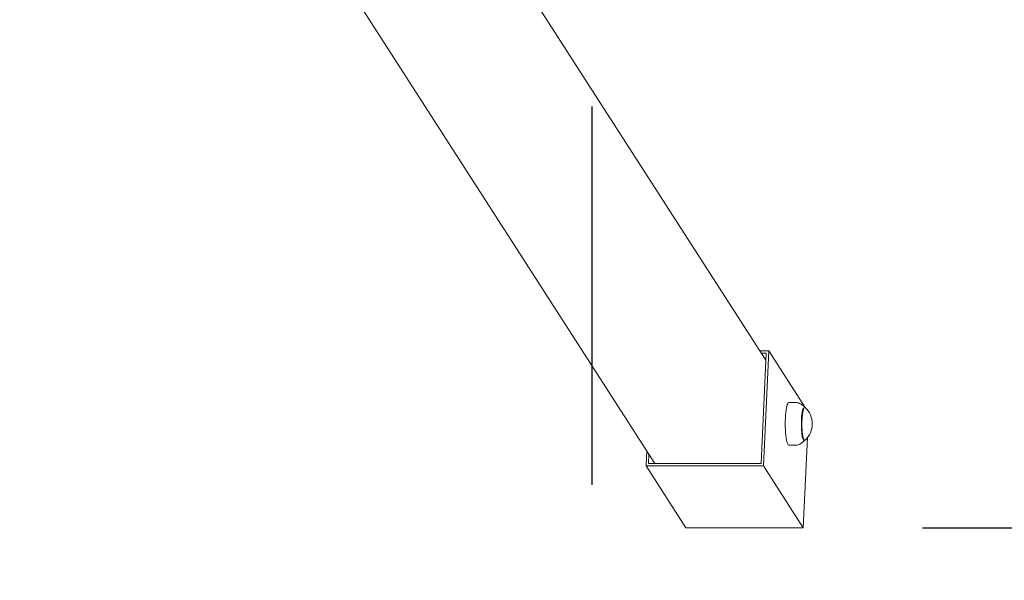
# Model space of a CAD drawing. Units: millimetres. Extents: x 2875 to 3036, y 1997 to 2228.
# Drawn here: x 2972 to 2980, y 2064 to 2069 of the extents above; entities that cross this region are included whole.
import ezdxf

# ---------------------------------------------------------------- set-up
doc = ezdxf.new("R2010")
doc.units = ezdxf.units.MM
doc.linetypes.add('TRAZOS2', pattern=[9.525, 6.35, -3.175])
doc.layers.add('1', color=7, linetype='TRAZOS2')
doc.styles.get("Standard").update_dxf_attribs({"font": 'arial.ttf'})
doc.dimstyles.new('ISO-25', dxfattribs={"dimtxt": 2.5, "dimasz": 2.5, "dimexe": 1.25, "dimexo": 0.625, "dimtad": 1, "dimtxsty": 'Standard', "dimcen": 2.5, "dimadec": 0, "dimazin": 0, "dimtfac": 1, "dimtmove": 0, "dimatfit": 3, "dimfxl": 1, "dimarcsym": 0})

# ---------------------------------------------------------------- blocks, each defined once
blk = doc.blocks.new('*D1')
at = {"color": 0, "lineweight": -2, "transparency": 16777216}
for p, q in [((2900.5124, 2075.3045), (2900.5124, 2019.3861)), ((2978.6206, 2063.7938), (2978.6206, 2019.3861)), ((2975.3186, 2020.3861), (2903.8144, 2020.3861))]:
    blk.add_line(p, q, dxfattribs=at)
at = {"color": 0, "transparency": 16777216}
for points in [[(2903.8144, 2020.9365), (2903.8144, 2019.8358), (2900.5124, 2020.3861)], [(2975.3186, 2020.9365), (2975.3186, 2019.8358), (2978.6206, 2020.3861)]]:
    blk.add_solid(points, dxfattribs=at)
at = {"layer": 'Defpoints', "color": 0, "transparency": 16777216}
for p in [(2900.5124, 2076.3045), (2978.6206, 2064.7938), (2900.5124, 2020.3861)]:
    blk.add_point(p, dxfattribs=at)
at = {"color": 0, "transparency": 16777216, "insert": (2939.5665, 2024.0135), "char_height": 3.5, "attachment_point": 5}
blk.add_mtext('7,81', dxfattribs=at)
blk = doc.blocks.new('*D2')
at = {"color": 0, "lineweight": -2, "transparency": 16777216}
for p, q in [((2915.5128, 2075.3611), (2915.5128, 2029.0975)), ((2978.6206, 2060.884), (2978.6206, 2029.0975)), ((2918.8148, 2030.0975), (2975.3186, 2030.0975))]:
    blk.add_line(p, q, dxfattribs=at)
at = {"color": 0, "transparency": 16777216}
for points in [[(2918.8148, 2030.6478), (2918.8148, 2029.5471), (2915.5128, 2030.0975)], [(2975.3186, 2030.6478), (2975.3186, 2029.5471), (2978.6206, 2030.0975)]]:
    blk.add_solid(points, dxfattribs=at)
at = {"layer": 'Defpoints', "color": 0, "transparency": 16777216}
for p in [(2915.5128, 2076.3611), (2978.6206, 2061.884), (2978.6206, 2030.0975)]:
    blk.add_point(p, dxfattribs=at)
at = {"color": 0, "transparency": 16777216, "insert": (2947.0667, 2033.7248), "char_height": 3.5, "attachment_point": 5}
blk.add_mtext('6,30', dxfattribs=at)
blk = doc.blocks.new('*D3')
at = {"color": 0, "lineweight": -2, "transparency": 16777216}
for p, q in [((2945.6724, 2110.1039), (2988.8969, 2110.1039)), ((2987.8969, 2106.8019), (2987.8969, 2090.7527)), ((2987.8969, 2068.0958), (2987.8969, 2084.145)), ((2979.6206, 2064.7938), (2988.8969, 2064.7938))]:
    blk.add_line(p, q, dxfattribs=at)
at = {"color": 0, "transparency": 16777216}
for points in [[(2987.3466, 2106.8019), (2988.4473, 2106.8019), (2987.8969, 2110.1039)], [(2987.3466, 2068.0958), (2988.4473, 2068.0958), (2987.8969, 2064.7938)]]:
    blk.add_solid(points, dxfattribs=at)
at = {"layer": 'Defpoints', "color": 0, "transparency": 16777216}
for p in [(2944.6724, 2110.1039), (2978.6206, 2064.7938), (2987.8969, 2064.7938)]:
    blk.add_point(p, dxfattribs=at)
at = {"color": 0, "transparency": 16777216, "insert": (2987.8969, 2087.4488), "char_height": 3.5, "attachment_point": 5}
blk.add_mtext('4.54', dxfattribs=at)

msp = doc.modelspace()

# ---------------------------------------------------------------- linework, layer by layer
at = {"color": 7, "linetype": 'Continuous', "lineweight": 15}
for p, q in [((2978.30724, 2066.20237), (2975.25388, 2070.94975)), ((2974.87615, 2069.22052), (2977.37559, 2065.33438)), ((2978.25698, 2066.28051), (2978.3306, 2066.28051)), ((2978.26654, 2065.33438), (2978.31, 2066.2612)), ((2978.2694, 2066.2612), (2978.31, 2066.2612)), ((2978.28533, 2065.31507), (2978.3306, 2066.28051)), ((2978.63661, 2065.80472), (2978.3306, 2066.28051)), ((2978.5481, 2065.84737), (2978.49995, 2065.84737)), ((2978.6329, 2065.80637), (2978.62762, 2065.80637)), ((2978.62062, 2064.79376), (2978.65618, 2065.55208)), ((2978.62762, 2065.52837), (2978.6329, 2065.52837)), ((2977.30647, 2065.44184), (2977.30053, 2065.31507)), ((2977.32483, 2065.4133), (2977.32113, 2065.33438)), ((2978.49995, 2065.48737), (2978.5481, 2065.48737)), ((2978.26654, 2065.33438), (2977.32113, 2065.33438)), ((2978.28533, 2065.31507), (2977.30053, 2065.31507)), ((2977.63582, 2064.79376), (2977.30053, 2065.31507)), ((2978.62062, 2064.79376), (2978.28533, 2065.31507)), ((2978.62062, 2064.79376), (2977.63582, 2064.79376))]:
    msp.add_line(p, q, dxfattribs=at)
at = {"color": 7, "linetype": 'Continuous', "lineweight": 15, "flags": 128}
for points in [[(2978.49011, 2065.83821), (2978.48607, 2065.82865), (2978.48231, 2065.81596), (2978.47889, 2065.80038), (2978.47588, 2065.7822), (2978.47334, 2065.7618), (2978.47132, 2065.73955), (2978.46985, 2065.7159), (2978.46897, 2065.6913), (2978.46869, 2065.66624), (2978.46903, 2065.6412), (2978.46996, 2065.61667), (2978.47148, 2065.59313), (2978.47355, 2065.57103), (2978.47613, 2065.5508), (2978.47918, 2065.53285), (2978.48263, 2065.51751), (2978.48643, 2065.50509), (2978.49048, 2065.49583), (2978.49472, 2065.48991), (2978.49905, 2065.48744), (2978.49995, 2065.48737)], [(2978.49995, 2065.84737), (2978.49866, 2065.84721), (2978.49433, 2065.84443), (2978.49011, 2065.83821)], [(2978.6204, 2065.79882), (2978.61684, 2065.79012), (2978.61356, 2065.77824), (2978.61066, 2065.76349), (2978.60821, 2065.74625), (2978.60627, 2065.72696), (2978.60489, 2065.70614), (2978.60411, 2065.68431), (2978.60394, 2065.66204), (2978.6044, 2065.63991), (2978.60547, 2065.61849), (2978.60712, 2065.59833), (2978.60932, 2065.57997), (2978.612, 2065.56386), (2978.61509, 2065.55044), (2978.61851, 2065.54005), (2978.62218, 2065.53295), (2978.626, 2065.52934), (2978.62797, 2065.52887)], [(2978.6253, 2065.79929), (2978.62172, 2065.79056), (2978.61843, 2065.77864), (2978.61552, 2065.76384), (2978.61306, 2065.74653), (2978.61111, 2065.72718), (2978.60973, 2065.70628), (2978.60894, 2065.68437), (2978.60878, 2065.66202), (2978.60924, 2065.63981), (2978.61031, 2065.61831), (2978.61197, 2065.59808), (2978.61417, 2065.57965), (2978.61686, 2065.56349), (2978.61996, 2065.55002), (2978.6234, 2065.53959), (2978.62708, 2065.53247), (2978.63091, 2065.52884), (2978.6348, 2065.5288), (2978.63691, 2065.5303)], [(2978.63691, 2065.80443), (2978.63682, 2065.80453), (2978.63294, 2065.80637), (2978.62907, 2065.80461), (2978.6253, 2065.79929)]]:
    msp.add_lwpolyline(points, dxfattribs=at)
at = {"color": 7, "linetype": 'Continuous', "lineweight": 15}
msp.add_arc((2978.50388, 2065.66737), 0.19101, 314.143543, 45.856457, dxfattribs=at)
for points, knots in [([(2978.62936, 2065.80735), (2978.62834, 2065.80875), (2978.62425, 2065.81435), (2978.61503, 2065.82302), (2978.60183, 2065.83271), (2978.58684, 2065.84029), (2978.57068, 2065.8452), (2978.55753, 2065.84752), (2978.54996, 2065.84712), (2978.54807, 2065.84702)], [0, 0, 0, 0, 0.05732267, 0.22896894, 0.40386211, 0.58115402, 0.76005959, 0.93988114, 1, 1, 1, 1]), ([(2978.54815, 2065.48774), (2978.55209, 2065.48773), (2978.56182, 2065.48769), (2978.57678, 2065.49105), (2978.59226, 2065.49688), (2978.60598, 2065.50476), (2978.61771, 2065.51417), (2978.62545, 2065.52182), (2978.62878, 2065.52642), (2978.62936, 2065.52723)], [0, 0, 0, 0, 0.1248626, 0.3086888, 0.4834791, 0.6507316, 0.8115975, 0.9671056, 1, 1, 1, 1])]:
    msp.add_open_spline(points, degree=3, knots=knots, dxfattribs=at)
at = {"layer": '1', "ltscale": 0.5}
msp.add_line((2976.84555, 2106.431), (2976.84555, 2038.431), dxfattribs=at)

# ---------------------------------------------------------------- dimensions: what is measured, and where the dimension line sits
dim = msp.add_linear_dim(base=(2987.89693, 2064.79376), p1=(2944.67237, 2110.10392), p2=(2978.62062, 2064.79376), angle=90, text='4.54', dimstyle='ISO-25', override={"dimtxt": 3.5, "dimasz": 3.302, "dimexe": 1, "dimexo": 1, "dimgap": 1.524, "dimtih": 1, "dimtoh": 1, "dimlfac": 100, "dimzin": 0, "dimadec": 2, "dimtzin": 0})
dim.commit()
dim.dimension.update_dxf_attribs({"geometry": '*D3', "text_midpoint": (2987.89693, 2087.44884)})
for base, p1, p2, text, picture, middle in [((2978.62062, 2030.09747), (2915.51278, 2076.36108), (2978.62062, 2061.884), '6,30', '*D2', (2947.0667, 2033.72481)), ((2900.51245, 2020.38614), (2978.62062, 2064.79376), (2900.51245, 2076.30446), '7,81', '*D1', (2939.56654, 2024.01348))]:
    dim = msp.add_linear_dim(base=base, p1=p1, p2=p2, text=text, dimstyle='ISO-25', override={"dimtxt": 3.5, "dimasz": 3.302, "dimexe": 1, "dimexo": 1, "dimgap": 1.524, "dimtih": 1, "dimtoh": 1, "dimlfac": 100, "dimzin": 0, "dimadec": 2, "dimtzin": 0})
    dim.commit()
    dim.dimension.update_dxf_attribs({"geometry": picture, "text_midpoint": middle})

doc.saveas('drawing.dxf')
